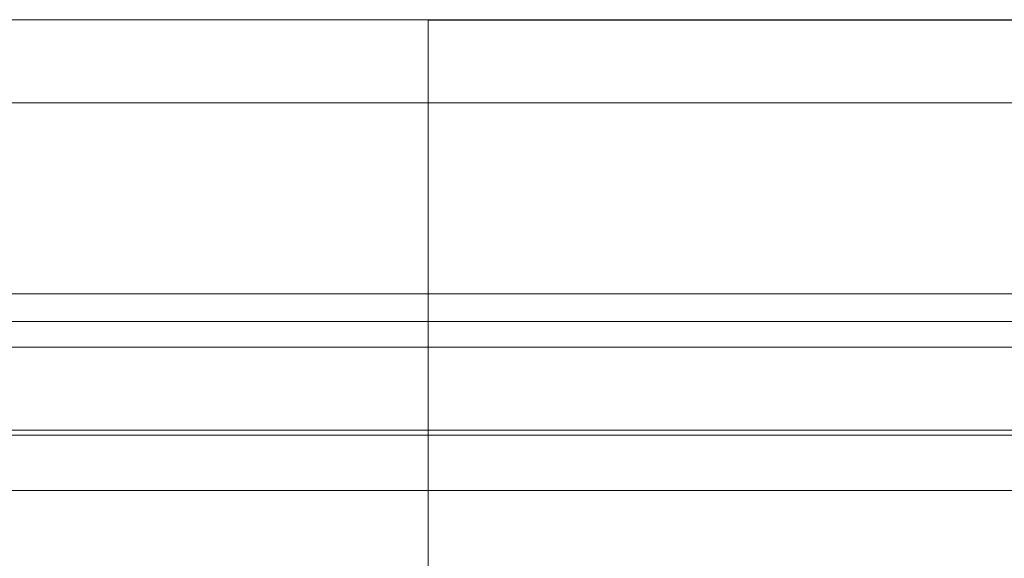
# Model space of a CAD drawing. Units: millimetres. Extents: x 9950 to 13137, y -5153 to -4418.
# Drawn here: x 11549 to 11603, y -4447 to -4418 of the extents above; entities that cross this region are included whole.
import ezdxf

# ---------------------------------------------------------------- set-up
doc = ezdxf.new("R2010")
doc.units = ezdxf.units.MM
doc.header["$LTSCALE"] = 4
doc.layers.add('Kóta (ISO)', color=3, linetype='Continuous', lineweight=25)
doc.layers.add('Obrys', color=7, linetype='Continuous', lineweight=18)
doc.styles.add('Text poznámky (ISO)', font='tahoma.ttf')
doc.dimstyles.new('Výchozí (ISO)', dxfattribs={"dimscale": 2.5, "dimtxt": 3.5, "dimasz": 2.5, "dimexe": 1, "dimexo": 0, "dimgap": 0.762, "dimtad": 1, "dimrnd": 1e-08, "dimtxsty": 'Text poznámky (ISO)', "dimcen": 0.09, "dimdle": 10, "dimclrd": 256, "dimclre": 256, "dimclrt": 256, "dimazin": 2, "dimtfac": 1.001486, "dimtmove": 0, "dimatfit": 3, "dimfxl": 1, "dimtolj": 1, "dimlwd": -1, "dimlwe": -1, "dimarcsym": 0})

# ---------------------------------------------------------------- blocks, each defined once
blk = doc.blocks.new('*D6')
at = {"layer": 'Defpoints', "color": 0}
for p in [(11571.566, -4417.747), (13127.572, -4417.747), (11644.566, -4487.587)]:
    blk.add_point(p, dxfattribs=at)
at = {"layer": 'Kóta (ISO)'}
for p, q in [((11571.566, -4417.747), (13130.072, -4417.747)), ((13127.572, -4481.337), (13127.572, -4423.997)), ((11644.566, -4487.587), (13130.072, -4487.587))]:
    blk.add_line(p, q, dxfattribs=at)
for points in [[(13126.53, -4423.997), (13128.613, -4423.997), (13127.572, -4417.747)], [(13126.53, -4481.337), (13128.613, -4481.337), (13127.572, -4487.587)]]:
    blk.add_solid(points, dxfattribs=at)
at = {"layer": 'Kóta (ISO)', "insert": (13121.112, -4447.667), "char_height": 8.75, "attachment_point": 5, "rotation": 90, "style": 'Text poznámky (ISO)'}
blk.add_mtext('\\A1;70', dxfattribs=at)

msp = doc.modelspace()

# ---------------------------------------------------------------- linework, layer by layer
at = {"layer": 'Obrys'}
for p, q in [((11571.566, -4417.747), (10085.066, -4417.747)), ((11571.566, -4417.747), (13058.066, -4417.747)), ((11571.566, -4422.247), (11571.566, -4417.747)), ((11571.566, -4417.747), (11571.566, -4422.247)), ((10085.066, -4422.247), (11571.566, -4422.247)), ((11571.566, -4422.247), (13058.066, -4422.247)), ((11571.566, -4422.247), (11571.566, -4427.587)), ((11571.566, -4427.587), (11571.566, -4422.247)), ((11571.566, -4427.587), (11571.566, -4435.464)), ((11571.566, -4435.464), (11571.566, -4427.587)), ((13136.566, -4432.587), (10006.566, -4432.587)), ((13136.566, -4434.087), (10006.566, -4434.087)), ((10169.066, -4435.464), (11571.566, -4435.464)), ((11571.566, -4435.464), (12974.066, -4435.464)), ((11571.566, -4435.464), (11571.566, -4443.23)), ((11571.566, -4443.23), (11571.566, -4435.464)), ((11571.566, -4439.961), (10169.066, -4439.961)), ((12974.066, -4439.961), (11571.566, -4439.961)), ((10169.066, -4440.232), (11571.566, -4440.232)), ((11571.566, -4440.232), (12974.066, -4440.232)), ((11571.566, -4443.23), (10085.066, -4443.23)), ((13058.066, -4443.23), (11571.566, -4443.23)), ((11571.566, -4443.23), (11571.566, -4463.415)), ((11571.566, -4463.415), (11571.566, -4443.23))]:
    msp.add_line(p, q, dxfattribs=at)

# ---------------------------------------------------------------- dimensions: what is measured, and where the dimension line sits
at = {"layer": 'Kóta (ISO)'}
dim = msp.add_linear_dim(base=(13127.572, -4417.747), p1=(11644.566, -4487.587), p2=(11571.566, -4417.747), angle=90, dimstyle='Výchozí (ISO)', override={"dimdec": 0, "dimtofl": 0, "dimatfit": 1}, dxfattribs=at)
dim.commit()
dim.dimension.update_dxf_attribs({"geometry": '*D6', "text_midpoint": (13127.572, -4447.667), "dimtype": 128})

doc.saveas('drawing.dxf')
